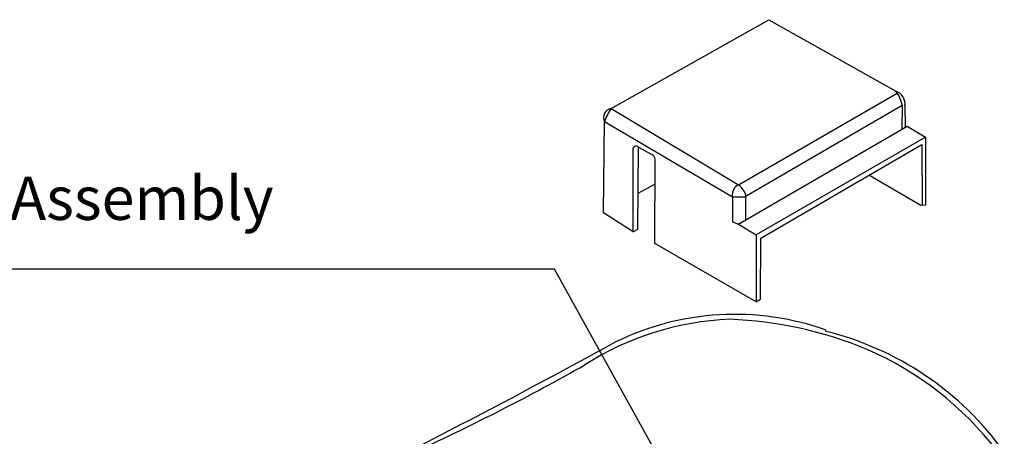
# Model space of a CAD drawing. Units: inches. Extents: x -0.07 to 8.96, y -0.9 to 8.6.
# Drawn here: x 3.95 to 8.48, y 6.68 to 8.6 of the extents above; entities that cross this region are included whole.
import ezdxf

# ---------------------------------------------------------------- set-up
doc = ezdxf.new("R2010")
doc.units = ezdxf.units.IN
doc.header["$MEASUREMENT"] = 0
doc.layers.add('PO_01', color=7, linetype='Continuous')

# ---------------------------------------------------------------- blocks, each defined once
blk = doc.blocks.new('PO_01')
at = {"layer": 'PO_01'}
for p, q in [((56.2734, 31.7013), (57.0001, 32.1103)), ((57.0001, 32.1103), (57.5843, 31.78)), ((56.8601, 31.3483), (57.5916, 31.7708)), ((56.2734, 31.7013), (56.8601, 31.3483)), ((56.8874, 31.2936), (57.6133, 31.7155)), ((57.6133, 31.7155), (57.613, 31.6046)), ((57.6269, 31.7169), (57.6276, 31.613)), ((56.2391, 31.2196), (56.2429, 31.6406)), ((56.2429, 31.6406), (56.8328, 31.2936)), ((56.8651, 31.1707), (57.6375, 31.6188)), ((57.6375, 31.6188), (57.7216, 31.5679)), ((57.7216, 31.5679), (56.9421, 31.1177)), ((57.7216, 31.5679), (57.7213, 31.2558)), ((56.3748, 31.1325), (56.3749, 31.5168)), ((56.3969, 31.1443), (56.399, 31.5229)), ((56.399, 31.5229), (56.4614, 31.4882)), ((56.9637, 31.1036), (57.7047, 31.5353)), ((57.7047, 31.5353), (57.7059, 31.2541)), ((56.475, 31.0777), (56.4758, 31.4666)), ((57.7001, 31.2534), (57.4606, 31.3931)), ((56.3979, 31.3097), (56.4756, 31.352)), ((56.8328, 31.2936), (56.8874, 31.2936)), ((56.8328, 31.2936), (56.8328, 31.1778)), ((56.8936, 31.1872), (56.8936, 31.2936)), ((57.7213, 31.2558), (57.7001, 31.2534)), ((56.3748, 31.1325), (56.2391, 31.2196)), ((56.8328, 31.1778), (56.8601, 31.1678)), ((56.8651, 31.1707), (56.8601, 31.1678)), ((56.8601, 31.1678), (56.9421, 31.1177)), ((56.3748, 31.1325), (56.3969, 31.1443)), ((56.9421, 31.1177), (56.9413, 30.81)), ((56.9413, 30.81), (56.475, 31.0777)), ((56.9612, 30.821), (56.9637, 31.1036)), ((56.0132, 30.9593), (52.1332, 30.9593)), ((56.723, 29.678), (56.0132, 30.9593)), ((56.9413, 30.81), (56.9612, 30.821))]:
    blk.add_line(p, q, dxfattribs=at)
for centre, radius, start, end in [((57.5684, 31.7234), 0.0588, 353.6832, 74.3151), ((57.493, 31.7002), 0.1213, 7.254, 41.1701), ((56.2815, 31.6592), 0.0429, 100.9415, 205.6556), ((56.5348, 31.5318), 0.3116, 147.0382, 159.559), ((56.3888, 31.5129), 0.0144, 44.4479, 164.2832), ((56.4504, 31.4653), 0.0255, 3.0031, 64.4619), ((56.88, 31.3042), 0.0484, 114.2357, 192.7195), ((56.8111, 31.2768), 0.0867, 14.2156, 55.5686), ((56.8441, 29.501), 1.2507, 70.3889, 116.2423), ((56.8719, 29.3983), 1.3316, 92.2476, 122.6789), ((56.7519, 28.9053), 1.8248, 67.4259, 87.8697), ((56.918, 29.2806), 1.4349, 35.6254, 76.2066), ((38.4709, 63.117), 37.0598, 296.94407, 298.74084), ((56.8385, 29.1861), 1.5324, 37.7355, 66.3869), ((51.0594, 39.4997), 10.3245, 294.72812, 299.56065)]:
    blk.add_arc(centre, radius, start, end, dxfattribs=at)
at = {"layer": 'PO_01', "char_height": 0.2, "attachment_point": 1}
for s, insert, width in [('1047977\\PPower Board Assembly', (51.7964, 31.7205), 4.601238), ('1047946\\PHeafer Assembly', (51.9853, 30.3229), 2.446991)]:
    blk.add_mtext(s, dxfattribs=dict(at, insert=insert, width=width))

msp = doc.modelspace()

# ---------------------------------------------------------------- block references
at = {"layer": 'PO_01'}
msp.add_blockref('PO_01', (-49.604, -23.5055), dxfattribs=at)

doc.saveas('drawing.dxf')
